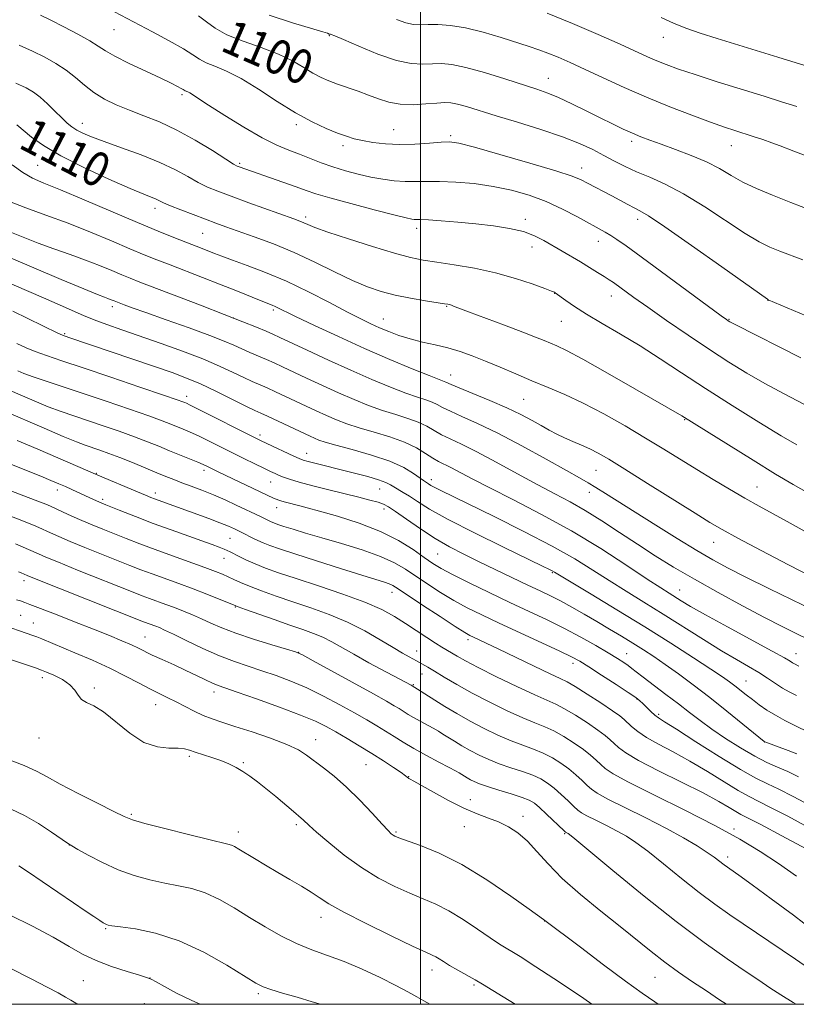
# Model space of a CAD drawing. Extents: x 2199800 to 2202700, y 327300 to 330200.
# Drawn here: x 2200407 to 2200587, y 327500 to 327729 of the extents above; entities that cross this region are included whole.
import ezdxf
from ezdxf.enums import TextEntityAlignment as Align

# ---------------------------------------------------------------- set-up
doc = ezdxf.new("R2010")
doc.units = 0
doc.header["$MEASUREMENT"] = 0
for name, color, linetype, lineweight in [('32000', 7, 'Continuous', 0), ('DTM SPOT ELEVATION', 2, 'Continuous', 13), ('INDEX CONTOUR', 41, 'Continuous', 13), ('INDEX CONTOUR LABEL', 244, 'Continuous', 0), ('INTERMEDIATE CONTOUR', 44, 'Continuous', 0)]:
    doc.layers.add(name, color=color, linetype=linetype, lineweight=lineweight)
doc.styles.add('Style-ITALICS', font='ITALICS.shx')

msp = doc.modelspace()

# ---------------------------------------------------------------- linework, layer by layer
at = {"layer": '32000', "flags": 128}
for points in [[(2200000, 327500), (2202500, 327500), (2202500, 330000), (2200000, 330000), (2200000, 327500)], [(2200500, 327500), (2200500, 330000)]]:
    msp.add_lwpolyline(points, dxfattribs=at)
at = {"layer": 'DTM SPOT ELEVATION'}
for p in [(2200428.71, 327726.48, 1102.86), (2200478.76, 327725.1, 1098.12), (2200556.4, 327724.69, 1092.71), (2200529.67, 327715.16, 1097.26), (2200444.57, 327711.37, 1104.28), (2200421.34, 327704.71, 1107.42), (2200471.1, 327704.42, 1102.33), (2200493.75, 327703.19, 1101.11), (2200506.95, 327701.86, 1101.71), (2200549.09, 327700.48, 1098.39), (2200481.97, 327699.53, 1102.41), (2200572.25, 327699.54, 1096.74), (2200411.01, 327694.94, 1111.03), (2200457.93, 327695.38, 1105.77), (2200537.41, 327694.3, 1101.39), (2200438.28, 327684.95, 1110.5), (2200473.28, 327682.96, 1107.6), (2200524.35, 327682.41, 1105.62), (2200550.45, 327682.37, 1102.51), (2200499.05, 327680.31, 1106.47), (2200449.31, 327679.14, 1110.93), (2200525.9, 327675.97, 1106.57), (2200541.33, 327677.28, 1104.65), (2200531.15, 327665.16, 1108.05), (2200544.35, 327664.56, 1106.65), (2200428.38, 327662.11, 1118.43), (2200506.07, 327662.18, 1110.11), (2200580.77, 327663.6, 1102.02), (2200456.48, 327659.46, 1116.02), (2200465.8, 327661.35, 1114.27), (2200491.34, 327659.24, 1111.23), (2200571.72, 327659.18, 1103.89), (2200532.69, 327658.71, 1108.83), (2200417.24, 327655.8, 1121.83), (2200506.98, 327646.2, 1113.3), (2200445.63, 327641.26, 1123.48), (2200523.99, 327640.57, 1112.94), (2200561.39, 327635.85, 1110.1), (2200462.65, 327632.31, 1123.57), (2200473.5, 327628.01, 1123.33), (2200424.66, 327623.38, 1131.9), (2200449.63, 327624.07, 1128.44), (2200540.74, 327624.06, 1114.88), (2200465.15, 327621.37, 1126.8), (2200502.5, 327621.93, 1121.5), (2200415.55, 327619.5, 1134.55), (2200438.31, 327618.79, 1131.52), (2200490.51, 327619.72, 1124.85), (2200539.23, 327618.95, 1116.58), (2200578.17, 327620.19, 1111.15), (2200426.08, 327617.36, 1133.65), (2200466.55, 327615.36, 1128.66), (2200491.51, 327615.12, 1126.46), (2200455.73, 327608.25, 1132.94), (2200568.09, 327607.37, 1114.77), (2200503.94, 327604.62, 1126.94), (2200454.28, 327603.6, 1134.77), (2200530.59, 327600.27, 1124.16), (2200407.82, 327598.47, 1142.49), (2200493.35, 327595.76, 1132.61), (2200560.22, 327596.24, 1119.2), (2200456.91, 327592.29, 1138.11), (2200407.07, 327590.38, 1144.99), (2200410.01, 327588.62, 1145.21), (2200435.93, 327585.36, 1143.15), (2200510.98, 327584.76, 1132.38), (2200471.67, 327581.82, 1139.96), (2200499.1, 327582.09, 1135.27), (2200547.9, 327581.48, 1127.21), (2200587.25, 327581.45, 1119.29), (2200535.44, 327579.24, 1130.49), (2200500.31, 327576.78, 1136.73), (2200412.04, 327575.92, 1148.46), (2200575.6, 327575.12, 1123.14), (2200424.14, 327573.48, 1147.73), (2200452.01, 327572.57, 1144.52), (2200498.33, 327574.23, 1137.88), (2200550.33, 327570.97, 1130.06), (2200438.42, 327569.6, 1146.71), (2200555.36, 327567.36, 1129.71), (2200411.27, 327561.89, 1148.7), (2200475.6, 327561.5, 1145.31), (2200579.94, 327560.96, 1126.02), (2200446.25, 327557.59, 1148.3), (2200458.83, 327556.16, 1147.81), (2200487.34, 327555.69, 1144.99), (2200497.23, 327552.89, 1143.94), (2200511.59, 327547.52, 1143.37), (2200432.74, 327544.12, 1149.79), (2200523.83, 327543.64, 1143.49), (2200471.14, 327541.72, 1148.31), (2200510.18, 327541.31, 1144.74), (2200572.86, 327540.76, 1135.65), (2200457.65, 327540, 1149.46), (2200494.3, 327540.01, 1145.81), (2200533.5, 327539.63, 1142.14), (2200418.38, 327537.01, 1152.01), (2200571.35, 327534.22, 1137.55), (2200476.85, 327520.24, 1150.59), (2200426.8, 327517.57, 1154.15), (2200528.85, 327519.38, 1146.02), (2200437.11, 327506.15, 1155.98), (2200502.63, 327507.99, 1150.57), (2200554.51, 327506.29, 1144.9), (2200421.6, 327505.53, 1157.08), (2200512.44, 327504.46, 1150.25), (2200462.31, 327502.49, 1154.28), (2200435.77, 327500.14, 1157.05)]:
    msp.add_point(p, dxfattribs=at)
at = {"layer": 'INDEX CONTOUR', "flags": 128}
for points, elevation in [([(2200588.841, 327672.953), (2200583.4789, 327674.9831), (2200581.2, 327675.902), (2200578.726, 327677.123), (2200575.479, 327679.067), (2200566.076, 327685.299), (2200561.144, 327688.352), (2200556.876, 327690.588), (2200553.277, 327692.17), (2200550.207, 327693.4359), (2200547.5211, 327694.669), (2200545.0501, 327695.931), (2200542.619, 327697.23), (2200540.021, 327698.578), (2200536.921, 327700.011), (2200532.954, 327701.569), (2200527.95, 327703.259), (2200522.537, 327704.947), (2200517.537, 327706.4649), (2200510.694, 327708.567), (2200508.6, 327709.154), (2200507.063, 327709.459), (2200505.63, 327709.528), (2200503.802, 327709.412), (2200501.237, 327709.187), (2200498.234, 327709.023), (2200495.247, 327709.115), (2200492.62, 327709.599), (2200490.247, 327710.372), (2200487.907, 327711.271), (2200485.45, 327712.161), (2200480.699, 327713.795), (2200478.702, 327714.541), (2200476.86, 327715.356), (2200474.975, 327716.3779), (2200472.843, 327717.694), (2200470.249, 327719.212), (2200466.974, 327720.79), (2200462.95, 327722.318), (2200458.724, 327723.803), (2200454.993, 327725.281), (2200452.259, 327726.776), (2200450.222, 327728.257), (2200448.387, 327729.677)], 1100), ([(2200590.195, 327618.741), (2200586.631, 327620.754), (2200582.527, 327623.215), (2200577.302, 327626.429), (2200560.712, 327636.767), (2200549.823, 327643.019), (2200543.4279, 327646.672), (2200537.722, 327649.872), (2200533.931, 327651.89), (2200531.676, 327652.972), (2200528.703, 327654.221), (2200526.7179, 327655.033), (2200523.736, 327656.195), (2200519.536, 327657.772), (2200511.133, 327660.884), (2200508.865, 327661.7371), (2200507.839, 327662.14), (2200507.179, 327662.419), (2200506.923, 327662.51), (2200506.669, 327662.584), (2200506.333, 327662.652), (2200505.556, 327662.778), (2200501.132, 327663.475), (2200497.653, 327664.075), (2200494.068, 327664.791), (2200490.806, 327665.613), (2200487.63, 327666.6789), (2200484.134, 327668.163), (2200480.021, 327670.158), (2200475.428, 327672.439), (2200470.597, 327674.704), (2200465.788, 327676.697), (2200461.332, 327678.359), (2200454.724, 327680.684), (2200452.37, 327681.532), (2200449.969, 327682.421), (2200447.152, 327683.482), (2200444.267, 327684.591), (2200441.846, 327685.558), (2200440.264, 327686.247), (2200438.505, 327687.084), (2200435.7, 327688.216), (2200432.477, 327689.572), (2200427.524, 327691.745), (2200421.754, 327694.412), (2200416.382, 327697.127), (2200412.36, 327699.515), (2200409.568, 327701.505), (2200406.118, 327704.336)], 1110), ([(2200587.942, 327578.588), (2200586.925, 327579.089), (2200586.434, 327579.3649), (2200585.881, 327579.708), (2200584.552, 327580.481), (2200581.705, 327582.062), (2200571.329, 327587.691), (2200566.244, 327590.476), (2200562.7561, 327592.448), (2200560.588, 327593.739), (2200557.744, 327595.511), (2200555.811, 327596.746), (2200552.681, 327598.808), (2200547.911, 327601.983), (2200541.857, 327605.894), (2200535.078, 327610), (2200528.133, 327613.828), (2200521.601, 327617.19), (2200516.065, 327619.967), (2200511.95, 327622.082), (2200507.013, 327624.696), (2200504.184, 327626.123), (2200502.8281, 327626.919), (2200501.167, 327628.015), (2200499.031, 327629.308), (2200496.273, 327630.629), (2200492.855, 327631.843), (2200489.169, 327632.939), (2200485.716, 327633.94), (2200482.864, 327634.876), (2200480.443, 327635.803), (2200478.154, 327636.789), (2200475.76, 327637.876), (2200466.268, 327642.316), (2200464.307, 327643.207), (2200460.882, 327644.719), (2200458.913, 327645.633), (2200456.4271, 327646.8341), (2200453.284, 327648.297), (2200449.373, 327649.963), (2200444.6911, 327651.758), (2200439.662, 327653.562), (2200430.59, 327656.698), (2200427.032, 327657.946), (2200424.092, 327659.04), (2200421.638, 327660.051), (2200416.208, 327662.467), (2200412.327, 327664.148), (2200395.734, 327671.242)], 1120), ([(2200590.512, 327546.156), (2200586.599, 327548.264), (2200583.275, 327549.952), (2200580.616, 327551.215), (2200577.9401, 327552.542), (2200574.3771, 327554.547), (2200569.4191, 327557.589), (2200564.01, 327561.018), (2200559.454, 327563.928), (2200556.705, 327565.665), (2200555.312, 327566.564), (2200554.4679, 327567.211), (2200553.534, 327568.056), (2200551.65, 327569.885), (2200550.949, 327570.54), (2200550.005, 327571.266), (2200548.2679, 327572.448), (2200545.424, 327574.314), (2200542.083, 327576.477), (2200539.092, 327578.393), (2200536.986, 327579.699), (2200535.078, 327580.743), (2200532.37, 327582.0501), (2200528.19, 327583.986), (2200518.266, 327588.553), (2200514.209, 327590.457), (2200510.834, 327592.132), (2200507.747, 327593.814), (2200504.654, 327595.673), (2200501.643, 327597.611), (2200496.468, 327601.11), (2200493.923, 327602.613), (2200490.69, 327604.076), (2200486.422, 327605.571), (2200481.631, 327607.034), (2200477.049, 327608.367), (2200473.2711, 327609.4869), (2200470.359, 327610.382), (2200468.242, 327611.055), (2200466.825, 327611.521), (2200465.913, 327611.841), (2200465.291, 327612.086), (2200464.778, 327612.317), (2200462.792, 327613.308), (2200457.137, 327616.007), (2200454.574, 327617.19), (2200451.853, 327618.378), (2200449.1831, 327619.454), (2200446.697, 327620.394), (2200444.504, 327621.201), (2200442.638, 327621.902), (2200440.816, 327622.618), (2200438.677, 327623.494), (2200432.994, 327625.859), (2200430.087, 327627.032), (2200427.568, 327627.99), (2200425.447, 327628.746), (2200422.027, 327629.904), (2200420.008, 327630.658), (2200416.9409, 327631.913), (2200412.477, 327633.828), (2200403.145, 327637.898)], 1130), ([(2200589.188, 327509.107), (2200587.162, 327510.489), (2200571.852, 327520.814), (2200568.411, 327523.23), (2200564.767, 327525.96), (2200560.647, 327529.23), (2200556.464, 327532.621), (2200552.8, 327535.557), (2200550.053, 327537.623), (2200547.871, 327539.055), (2200545.721, 327540.254), (2200543.234, 327541.522), (2200540.7241, 327542.767), (2200538.669, 327543.8), (2200537.389, 327544.514), (2200536.5479, 327545.136), (2200535.6511, 327545.979), (2200534.3261, 327547.252), (2200532.706, 327548.765), (2200531.049, 327550.225), (2200529.525, 327551.408), (2200527.952, 327552.368), (2200526.056, 327553.225), (2200523.661, 327554.0831), (2200520.969, 327554.971), (2200518.278, 327555.902), (2200515.826, 327556.8859), (2200513.606, 327557.918), (2200511.551, 327558.991), (2200509.62, 327560.087), (2200507.871, 327561.135), (2200505.195, 327562.8), (2200504.122, 327563.453), (2200502.935, 327564.133), (2200499.89, 327565.778), (2200498.381, 327566.613), (2200497.108, 327567.365), (2200495, 327568.695), (2200493.863, 327569.388), (2200492.076, 327570.419), (2200489.022, 327572.127), (2200475.023, 327579.835), (2200472.519, 327581.177), (2200470.906, 327581.878), (2200468.859, 327582.517), (2200465.431, 327583.539), (2200461.186, 327584.85), (2200457.067, 327586.222), (2200453.8, 327587.468), (2200451.253, 327588.576), (2200449.077, 327589.576), (2200446.981, 327590.497), (2200444.899, 327591.354), (2200442.821, 327592.162), (2200440.756, 327592.929), (2200436.9651, 327594.308), (2200435.289, 327594.94), (2200433.202, 327595.757), (2200420.271, 327600.8991), (2200415.794, 327602.7), (2200412.882, 327603.898), (2200411.146, 327604.646), (2200407.0949, 327606.465), (2200405.836, 327607.013)], 1140), ([(2200521.994, 327500), (2200519.172, 327501.728), (2200514.389, 327504.674), (2200512.708, 327505.666), (2200508.631, 327507.96), (2200506.739, 327509.043), (2200505.3151, 327509.909), (2200504.288, 327510.562), (2200503.503, 327511.039), (2200502.701, 327511.441), (2200501.184, 327512.132), (2200498.15, 327513.538), (2200493.175, 327515.903), (2200487.356, 327518.743), (2200482.17, 327521.391), (2200478.701, 327523.3481), (2200476.457, 327524.792), (2200474.553, 327526.072), (2200472.28, 327527.469), (2200469.639, 327529.005), (2200466.808, 327530.637), (2200463.975, 327532.304), (2200461.373, 327533.864), (2200457.751, 327536.067), (2200456.748, 327536.648), (2200456.011, 327537), (2200455.228, 327537.244), (2200450.799, 327538.285), (2200446.033, 327539.453), (2200440.562, 327540.828), (2200435.883, 327542.038), (2200433.012, 327542.855), (2200431.064, 327543.614), (2200428.674, 327544.792), (2200424.887, 327546.701), (2200420.378, 327548.999), (2200416.232, 327551.177), (2200413.202, 327552.858), (2200410.715, 327554.192), (2200407.869, 327555.457), (2200399.991, 327558.395)], 1150)]:
    msp.add_lwpolyline(points, dxfattribs=dict(at, elevation=elevation))
at = {"layer": 'INTERMEDIATE CONTOUR', "flags": 128}
for points, elevation in [([(2200592.555, 327658.766), (2200580.797, 327663.713), (2200580.6, 327663.845), (2200570.048, 327671.327), (2200562.953, 327676.335), (2200556.7541, 327680.65), (2200552.953, 327683.185), (2200550.961, 327684.372), (2200549.669, 327685.023), (2200548.173, 327685.798), (2200544.412, 327687.823), (2200538.769, 327690.808), (2200537.304, 327691.554), (2200535.2041, 327692.398), (2200531.415, 327693.646), (2200525.371, 327695.463), (2200518.444, 327697.466), (2200512.493, 327699.134), (2200508.848, 327700.072), (2200506.72, 327700.393), (2200504.791, 327700.333), (2200502.043, 327700.113), (2200498.657, 327699.889), (2200495.112, 327699.7991), (2200491.822, 327699.943), (2200488.928, 327700.268), (2200486.506, 327700.684), (2200484.551, 327701.131), (2200482.741, 327701.681), (2200480.673, 327702.437), (2200478.021, 327703.506), (2200474.7621, 327705.016), (2200470.948, 327707.098), (2200466.692, 327709.775), (2200462.339, 327712.62), (2200458.295, 327715.1011), (2200454.891, 327716.821), (2200452.176, 327717.945), (2200450.123, 327718.781), (2200448.601, 327719.611), (2200447.065, 327720.634), (2200444.862, 327722.028), (2200441.573, 327723.884), (2200437.71, 327725.952), (2200425.912, 327732.171)], 1102), ([(2200587.417, 327708.5851), (2200583.915, 327709.71), (2200579.868, 327710.982), (2200568.9561, 327714.371), (2200563.791, 327716.011), (2200559.9211, 327717.306), (2200557.11, 327718.33), (2200554.876, 327719.232), (2200552.717, 327720.175), (2200546.37, 327723.053), (2200541.265, 327725.333), (2200535.343, 327727.895), (2200529.42, 327730.31)], 1094), ([(2200588.363, 327650.241), (2200573.123, 327657.931), (2200571.865, 327658.585), (2200571.483, 327658.811), (2200571.086, 327659.088), (2200569.87, 327659.974), (2200551.291, 327673.677), (2200547.773, 327676.233), (2200545.627, 327677.736), (2200544.201, 327678.656), (2200542.899, 327679.419), (2200536.432, 327682.972), (2200532.987, 327684.757), (2200529.183, 327686.499), (2200525.22, 327687.979), (2200521.117, 327689.161), (2200516.844, 327690.055), (2200512.435, 327690.677), (2200508.17, 327691.054), (2200504.391, 327691.215), (2200501.328, 327691.208), (2200498.765, 327691.145), (2200496.373, 327691.152), (2200493.88, 327691.333), (2200491.231, 327691.695), (2200488.425, 327692.22), (2200485.484, 327692.889), (2200482.507, 327693.68), (2200479.613, 327694.573), (2200476.895, 327695.5401), (2200471.8629, 327697.494), (2200469.394, 327698.435), (2200466.614, 327699.614), (2200463.166, 327701.353), (2200458.895, 327703.816), (2200454.46, 327706.544), (2200450.7251, 327708.919), (2200446.335, 327711.7709), (2200445.861, 327712.022), (2200445.252, 327712.28), (2200445.0551, 327712.387), (2200444.794, 327712.5499), (2200444.329, 327712.823), (2200443.49, 327713.271), (2200442.007, 327714.011), (2200439.581, 327715.169), (2200436.11, 327716.7929), (2200432.2749, 327718.613), (2200428.954, 327720.277), (2200426.737, 327721.546), (2200425.076, 327722.63), (2200423.133, 327723.852), (2200420.324, 327725.426), (2200417.069, 327727.141), (2200414.04, 327728.677), (2200411.645, 327729.837)], 1104), ([(2200590.866, 327684.474), (2200586.047, 327686.296), (2200581.765, 327687.971), (2200578.091, 327689.524), (2200574.938, 327691.042), (2200572.175, 327692.594), (2200569.476, 327694.167), (2200566.468, 327695.731), (2200562.927, 327697.246), (2200559.228, 327698.639), (2200555.89, 327699.827), (2200553.286, 327700.768), (2200551.188, 327701.573), (2200549.22, 327702.396), (2200547.055, 327703.367), (2200544.5709, 327704.5429), (2200541.7, 327705.958), (2200538.445, 327707.6), (2200535.113, 327709.264), (2200532.084, 327710.697), (2200529.565, 327711.742), (2200527.051, 327712.618), (2200519.588, 327715.009), (2200514.8479, 327716.478), (2200510.531, 327717.684), (2200507.294, 327718.357), (2200504.874, 327718.583), (2200502.776, 327718.539), (2200500.539, 327718.429), (2200497.835, 327718.564), (2200494.366, 327719.285), (2200490.0479, 327720.776), (2200485.628, 327722.603), (2200482.064, 327724.174), (2200480.054, 327725.048), (2200479.248, 327725.363), (2200479.036, 327725.407), (2200478.911, 327725.42), (2200478.77, 327725.45), (2200478.32, 327725.607), (2200477.2651, 327725.938), (2200470.223, 327728.024), (2200464.779, 327729.794)], 1098), ([(2200596.121, 327694.651), (2200586.754, 327698.2251), (2200583.561, 327699.475), (2200581.631, 327700.192), (2200579.515, 327700.9289), (2200577.316, 327701.66), (2200573.055, 327703.021), (2200570.634, 327703.823), (2200567.406, 327704.958), (2200563.055, 327706.569), (2200557.922, 327708.558), (2200552.513, 327710.771), (2200547.281, 327713.053), (2200542.468, 327715.249), (2200538.259, 327717.202), (2200534.784, 327718.793), (2200531.942, 327720.045), (2200529.573, 327721.015), (2200527.472, 327721.786), (2200525.232, 327722.5271), (2200518.697, 327724.613), (2200514.519, 327725.858), (2200510.438, 327726.877), (2200506.925, 327727.452), (2200504.042, 327727.663), (2200501.75, 327727.666), (2200499.955, 327727.618), (2200498.3521, 327727.689), (2200496.578, 327728.051), (2200494.383, 327728.792)], 1096), ([(2200589.339, 327718.161), (2200583.05, 327720.102), (2200568.902, 327724.415), (2200564.968, 327725.653), (2200561.625, 327726.802), (2200558.782, 327727.936), (2200555.882, 327729.248)], 1092), ([(2200589.076, 327639.477), (2200584.512, 327641.836), (2200580.006, 327644.249), (2200575.8, 327646.6521), (2200571.645, 327649.201), (2200567.168, 327652.109), (2200562.17, 327655.471), (2200557.151, 327658.917), (2200552.784, 327661.964), (2200549.5771, 327664.237), (2200544.811, 327667.683), (2200543.832, 327668.3521), (2200542.678, 327669.1), (2200541.133, 327670.073), (2200539.253, 327671.231), (2200537.167, 327672.487), (2200528.668, 327677.485), (2200526.498, 327678.582), (2200523.9, 327679.528), (2200520.668, 327680.285), (2200516.913, 327680.881), (2200512.826, 327681.359), (2200508.647, 327681.754), (2200504.816, 327682.058), (2200501.824, 327682.256), (2200500.004, 327682.346), (2200498.541, 327682.373), (2200497.947, 327682.439), (2200496.607, 327682.727), (2200493.806, 327683.4211), (2200489.177, 327684.616), (2200483.754, 327686.053), (2200478.921, 327687.381), (2200475.665, 327688.352), (2200473.376, 327689.1259), (2200471.048, 327689.965), (2200467.9651, 327691.047), (2200457.836, 327694.553), (2200457.358, 327694.753), (2200456.505, 327695.2401), (2200454.712, 327696.369), (2200451.609, 327698.346), (2200447.617, 327700.783), (2200443.357, 327703.142), (2200439.342, 327705.011), (2200435.664, 327706.474), (2200432.308, 327707.74), (2200429.261, 327708.996), (2200426.514, 327710.337), (2200424.058, 327711.837), (2200421.857, 327713.532), (2200419.765, 327715.315), (2200417.607, 327717.04), (2200415.239, 327718.602), (2200412.628, 327720.045), (2200409.772, 327721.4509), (2200406.683, 327722.883)], 1106), ([(2200587.471, 327629.99), (2200583.842, 327632.109), (2200578.6, 327635.288), (2200572.415, 327639.133), (2200566.195, 327643.095), (2200560.65, 327646.732), (2200555.687, 327650.009), (2200551.014, 327652.997), (2200546.439, 327655.744), (2200542.173, 327658.219), (2200538.526, 327660.369), (2200535.739, 327662.145), (2200533.765, 327663.519), (2200531.299, 327665.336), (2200531.112, 327665.429), (2200530.452, 327665.694), (2200528.847, 327666.306), (2200525.964, 327667.365), (2200522.033, 327668.676), (2200517.422, 327669.969), (2200512.519, 327671.026), (2200507.796, 327671.839), (2200503.744, 327672.449), (2200500.61, 327672.938), (2200497.662, 327673.5401), (2200493.926, 327674.531), (2200488.804, 327676.068), (2200483.204, 327677.842), (2200478.414, 327679.431), (2200475.389, 327680.511), (2200473.761, 327681.1671), (2200472.833, 327681.584), (2200471.937, 327681.95), (2200470.531, 327682.467), (2200460.045, 327686.253), (2200455.981, 327687.735), (2200452.87, 327688.895), (2200450.463, 327689.888), (2200448.279, 327690.964), (2200445.88, 327692.315), (2200442.997, 327693.901), (2200439.405, 327695.621), (2200435.037, 327697.371), (2200430.4679, 327699.023), (2200426.435, 327700.444), (2200423.492, 327701.544), (2200421.485, 327702.401), (2200420.076, 327703.1321), (2200418.95, 327703.865), (2200417.866, 327704.748), (2200416.603, 327705.939), (2200415.014, 327707.515), (2200413.253, 327709.235), (2200411.548, 327710.779), (2200410.011, 327711.935), (2200408.2861, 327712.918), (2200405.902, 327714.049)], 1108), ([(2200592.181, 327608.31), (2200585.206, 327612.18), (2200578.708, 327615.707), (2200575.366, 327617.571), (2200571.783, 327619.656), (2200568.033, 327621.907), (2200564.241, 327624.232), (2200556.567, 327628.985), (2200552.292, 327631.579), (2200547.527, 327634.385), (2200542.564, 327637.181), (2200537.799, 327639.683), (2200533.526, 327641.69), (2200529.626, 327643.346), (2200525.881, 327644.878), (2200522.132, 327646.459), (2200518.476, 327648.027), (2200515.07, 327649.464), (2200512.0129, 327650.678), (2200509.169, 327651.681), (2200506.342, 327652.513), (2200503.395, 327653.2189), (2200500.422, 327653.882), (2200497.574, 327654.587), (2200494.973, 327655.4), (2200492.6179, 327656.289), (2200490.475, 327657.196), (2200488.438, 327658.116), (2200486.106, 327659.248), (2200483.006, 327660.842), (2200478.827, 327663.042), (2200473.922, 327665.56), (2200468.808, 327668.006), (2200463.96, 327670.057), (2200459.687, 327671.679), (2200456.256, 327672.912), (2200453.823, 327673.806), (2200452.102, 327674.47), (2200449.251, 327675.593), (2200445.42, 327677.079), (2200442.669, 327678.164), (2200439.027, 327679.638), (2200434.207, 327681.644), (2200421.803, 327686.928), (2200416.2931, 327689.251), (2200412.459, 327690.824), (2200409.815, 327691.99), (2200407.545, 327693.265), (2200405.03, 327695.016)], 1112), ([(2200591.116, 327599.216), (2200585.477, 327602.143), (2200579.179, 327605.437), (2200573.71, 327608.326), (2200570.062, 327610.304), (2200567.249, 327611.946), (2200563.786, 327614.098), (2200552.767, 327621.026), (2200547.4541, 327624.348), (2200543.738, 327626.627), (2200541.263, 327628.053), (2200539.327, 327629.03), (2200537.365, 327629.897), (2200535.36, 327630.744), (2200533.428, 327631.595), (2200531.6409, 327632.479), (2200529.892, 327633.43), (2200528.031, 327634.4851), (2200525.897, 327635.677), (2200523.304, 327637.033), (2200520.057, 327638.575), (2200516.129, 327640.277), (2200512.158, 327641.918), (2200508.95, 327643.228), (2200507.085, 327644.016), (2200505.8611, 327644.573), (2200504.293, 327645.155), (2200501.969, 327646.068), (2200498.044, 327647.666), (2200492.8641, 327649.84), (2200486.956, 327652.409), (2200480.878, 327655.16), (2200475.304, 327657.755), (2200470.939, 327659.828), (2200466.1581, 327662.142), (2200465.517, 327662.412), (2200462.934, 327663.441), (2200457.087, 327665.821), (2200453.291, 327667.3401), (2200449.273, 327668.91), (2200441.753, 327671.803), (2200438.7079, 327672.986), (2200435.776, 327674.163), (2200432.394, 327675.568), (2200428.154, 327677.364), (2200423.253, 327679.407), (2200418.043, 327681.477), (2200412.887, 327683.391), (2200408.199, 327685.094), (2200404.4071, 327686.57)], 1114), ([(2200593.92, 327590.317), (2200581.073, 327596.574), (2200575.625, 327599.257), (2200571.463, 327601.367), (2200567.962, 327603.265), (2200564.234, 327605.446), (2200559.654, 327608.244), (2200554.654, 327611.357), (2200542.996, 327618.656), (2200540.71, 327620.068), (2200538.942, 327621.136), (2200536.952, 327622.289), (2200533.877, 327624.03), (2200529.164, 327626.672), (2200523.509, 327629.774), (2200517.923, 327632.705), (2200513.237, 327634.969), (2200509.582, 327636.607), (2200506.91, 327637.792), (2200505.112, 327638.682), (2200503.836, 327639.369), (2200502.665, 327639.925), (2200501.219, 327640.443), (2200499.251, 327641.083), (2200496.551, 327642.025), (2200492.974, 327643.407), (2200488.641, 327645.2), (2200483.744, 327647.334), (2200478.554, 327649.69), (2200473.668, 327651.964), (2200467.283, 327654.971), (2200465.661, 327655.712), (2200464.096, 327656.385), (2200461.885, 327657.302), (2200458.712, 327658.579), (2200454.364, 327660.287), (2200448.845, 327662.416), (2200434.748, 327667.809), (2200432.525, 327668.688), (2200430.582, 327669.492), (2200428.235, 327670.484), (2200425.397, 327671.655), (2200422.133, 327672.925), (2200418.532, 327674.231), (2200414.78, 327675.554), (2200411.087, 327676.888), (2200407.639, 327678.218), (2200404.514, 327679.495)], 1116), ([(2200601.94, 327579.045), (2200587.283, 327586.188), (2200584.022, 327587.813), (2200579.937, 327589.908), (2200574.806, 327592.612), (2200569.14, 327595.6761), (2200563.633, 327598.751), (2200558.808, 327601.577), (2200554.507, 327604.231), (2200550.398, 327606.879), (2200546.238, 327609.621), (2200542.133, 327612.3031), (2200538.28, 327614.709), (2200534.764, 327616.717), (2200531.235, 327618.595), (2200527.236, 327620.707), (2200522.5, 327623.28), (2200517.5329, 327625.992), (2200513.031, 327628.3841), (2200509.529, 327630.121), (2200506.904, 327631.3529), (2200504.869, 327632.355), (2200501.433, 327634.338), (2200499.469, 327635.277), (2200497.037, 327636.143), (2200494.21, 327637.011), (2200491.134, 327637.983), (2200487.919, 327639.141), (2200484.542, 327640.502), (2200480.949, 327642.0609), (2200477.157, 327643.783), (2200473.477, 327645.496), (2200467.873, 327648.134), (2200465.965, 327649.014), (2200464.202, 327649.796), (2200460.328, 327651.447), (2200458.422, 327652.282), (2200456.598, 327653.115), (2200454.336, 327654.0969), (2200450.982, 327655.416), (2200446.19, 327657.164), (2200440.842, 327659.056), (2200436.126, 327660.711), (2200432.951, 327661.838), (2200431.108, 327662.51), (2200428.77, 327663.416), (2200427.852, 327663.799), (2200427.275, 327664.024), (2200426.503, 327664.312), (2200424.901, 327664.942), (2200421.7, 327666.252), (2200416.466, 327668.44), (2200410.084, 327671.133), (2200403.775, 327673.817)], 1118), ([(2200587.381, 327571.7221), (2200585.697, 327572.589), (2200584.135, 327573.491), (2200582.487, 327574.553), (2200580.665, 327575.762), (2200578.609, 327577.068), (2200576.241, 327578.463), (2200573.405, 327580.099), (2200569.927, 327582.166), (2200565.726, 327584.776), (2200556.383, 327590.678), (2200551.925, 327593.437), (2200547.748, 327596.004), (2200543.823, 327598.456), (2200540.019, 327600.889), (2200535.812, 327603.488), (2200530.58, 327606.458), (2200524.02, 327609.877), (2200517.106, 327613.319), (2200504.665, 327619.374), (2200503.284, 327620.076), (2200502.415, 327620.5591), (2200501.857, 327620.905), (2200500.672, 327621.69), (2200498.331, 327623.361), (2200496.067, 327624.705), (2200492.824, 327626.173), (2200488.598, 327627.6), (2200484.119, 327628.874), (2200480.299, 327629.897), (2200477.809, 327630.61), (2200476.344, 327631.105), (2200475.3591, 327631.5161), (2200474.363, 327631.969), (2200464.411, 327636.618), (2200462.868, 327637.322), (2200461.4359, 327637.991), (2200459.405, 327638.984), (2200456.297, 327640.538), (2200452.553, 327642.386), (2200448.845, 327644.135), (2200445.596, 327645.519), (2200442.226, 327646.776), (2200437.908, 327648.268), (2200418.201, 327654.97), (2200416.746, 327655.504), (2200415.705, 327655.969), (2200405.238, 327661.08)], 1122), ([(2200590.439, 327563.081), (2200586.8439, 327564.84), (2200584.661, 327565.949), (2200582.485, 327567.148), (2200580.5, 327568.378), (2200578.7191, 327569.604), (2200577.111, 327570.797), (2200575.649, 327571.929), (2200573.074, 327573.962), (2200571.835, 327574.902), (2200570.143, 327576.095), (2200567.463, 327577.892), (2200563.406, 327580.542), (2200558.173, 327583.894), (2200552.107, 327587.697), (2200545.6499, 327591.658), (2200539.629, 327595.299), (2200531.103, 327600.433), (2200530.589, 327600.728), (2200529.947, 327601.057), (2200528.339, 327601.84), (2200519.263, 327606.226), (2200512.5591, 327609.523), (2200506.418, 327612.662), (2200502.077, 327615.077), (2200499.286, 327616.806), (2200497.4259, 327618.041), (2200495.972, 327618.954), (2200493.815, 327620.215), (2200492.965, 327620.732), (2200491.9031, 327621.268), (2200490.24, 327621.885), (2200487.723, 327622.625), (2200484.634, 327623.437), (2200473.899, 327626.127), (2200472.707, 327626.459), (2200471.778, 327626.803), (2200470.527, 327627.364), (2200464.2199, 327630.287), (2200462.769, 327630.973), (2200461.351, 327631.671), (2200448.476, 327638.203), (2200446.471, 327639.202), (2200445.548, 327639.644), (2200445.168, 327639.8069), (2200444.734, 327639.974), (2200443.391, 327640.45), (2200440.223, 327641.541), (2200434.718, 327643.417), (2200427.991, 327645.698), (2200421.557, 327647.866), (2200416.6091, 327649.519), (2200413.039, 327650.725), (2200410.412, 327651.668), (2200408.284, 327652.534), (2200406.172, 327653.509)], 1124), ([(2200587.477, 327558.16), (2200585.449, 327558.955), (2200579.984, 327561.012), (2200579.87, 327561.096), (2200574.906, 327565.128), (2200571.204, 327568.106), (2200567.1999, 327571.269), (2200563.386, 327574.195), (2200559.913, 327576.772), (2200556.848, 327578.968), (2200554.207, 327580.785), (2200551.796, 327582.368), (2200549.369, 327583.894), (2200546.733, 327585.506), (2200543.913, 327587.2), (2200540.982, 327588.934), (2200538.027, 327590.659), (2200535.169, 327592.289), (2200532.539, 327593.727), (2200530.18, 327594.933), (2200527.786, 327596.085), (2200524.9591, 327597.416), (2200513.616, 327602.834), (2200510.05, 327604.566), (2200506.709, 327606.294), (2200503.374, 327608.224), (2200499.937, 327610.46), (2200496.725, 327612.692), (2200494.172, 327614.5091), (2200492.54, 327615.619), (2200491.392, 327616.224), (2200490.117, 327616.649), (2200488.215, 327617.1619), (2200485.6229, 327617.82), (2200478.659, 327619.545), (2200474.915, 327620.491), (2200471.738, 327621.333), (2200469.549, 327621.981), (2200468.14, 327622.477), (2200467.142, 327622.893), (2200466.211, 327623.309), (2200465.093, 327623.832), (2200463.559, 327624.57), (2200461.45, 327625.599), (2200458.904, 327626.854), (2200456.134, 327628.233), (2200450.698, 327630.955), (2200448.3559, 327632.087), (2200446.428, 327632.96), (2200444.821, 327633.637), (2200441.932, 327634.811), (2200439.94, 327635.581), (2200436.844, 327636.704), (2200432.309, 327638.283), (2200426.93, 327640.116), (2200421.537, 327641.9271), (2200412.958, 327644.772), (2200409.953, 327645.796), (2200407.803, 327646.582), (2200406.363, 327647.156)], 1126), ([(2200587.855, 327552.848), (2200585.36, 327554.062), (2200582.988, 327555.104), (2200580.49, 327556.22), (2200577.653, 327557.657), (2200574.3609, 327559.572), (2200570.908, 327561.768), (2200567.686, 327563.961), (2200564.961, 327565.944), (2200562.494, 327567.833), (2200559.92, 327569.822), (2200557.015, 327572.019), (2200551.705, 327576.003), (2200550.113, 327577.239), (2200549.09, 327578.054), (2200548.242, 327578.704), (2200547.203, 327579.425), (2200545.732, 327580.362), (2200543.617, 327581.64), (2200540.726, 327583.332), (2200537.237, 327585.295), (2200533.409, 327587.336), (2200529.437, 327589.311), (2200525.261, 327591.29), (2200520.76, 327593.393), (2200515.937, 327595.675), (2200511.29, 327597.916), (2200507.439, 327599.831), (2200504.784, 327601.2471), (2200502.8281, 327602.443), (2200500.854, 327603.813), (2200498.254, 327605.637), (2200494.867, 327607.754), (2200490.647, 327609.89), (2200485.691, 327611.805), (2200480.687, 327613.395), (2200476.471, 327614.59), (2200473.647, 327615.357), (2200471.905, 327615.813), (2200468.603, 327616.644), (2200467.733, 327616.886), (2200467.045, 327617.108), (2200466.449, 327617.339), (2200465.822, 327617.617), (2200453.1291, 327623.679), (2200450.3289, 327625.055), (2200449.487, 327625.442), (2200448.237, 327625.97), (2200441.618, 327628.628), (2200439.131, 327629.647), (2200436.488, 327630.712), (2200433.465, 327631.868), (2200429.939, 327633.137), (2200426.188, 327634.431), (2200419.427, 327636.697), (2200416.483, 327637.715), (2200413.447, 327638.854), (2200410.14, 327640.205), (2200406.925, 327641.5791), (2200400.986, 327644.166)], 1128), ([(2200590.159, 327541.102), (2200585.342, 327543.68), (2200581.1901, 327545.841), (2200576.201, 327548.34), (2200573.84, 327549.667), (2200570.576, 327551.661), (2200566.654, 327554.08), (2200562.55, 327556.515), (2200558.69, 327558.637), (2200555.29, 327560.442), (2200552.5111, 327562.008), (2200550.463, 327563.392), (2200549.033, 327564.571), (2200547.31, 327566.213), (2200546.336, 327566.99), (2200544.621, 327568.188), (2200541.876, 327570.015), (2200538.7, 327572.075), (2200535.9189, 327573.827), (2200534.056, 327574.913), (2200532.439, 327575.716), (2200530.094, 327576.807), (2200526.385, 327578.573), (2200518.02, 327582.6), (2200515.206, 327583.941), (2200512.322, 327585.2839), (2200511.459, 327585.704), (2200510.249, 327586.405), (2200508.055, 327587.797), (2200504.525, 327590.099), (2200500.457, 327592.778), (2200494.7569, 327596.562), (2200493.569, 327597.306), (2200492.728, 327597.704), (2200491.613, 327598.09), (2200486.346, 327599.712), (2200481.413, 327601.251), (2200475.808, 327603.019), (2200470.7679, 327604.63), (2200467.235, 327605.791), (2200464.963, 327606.588), (2200463.413, 327607.2), (2200462.1319, 327607.774), (2200461.03, 327608.314), (2200458.6, 327609.556), (2200457.7871, 327609.955), (2200456.754, 327610.447), (2200455.3349, 327611.074), (2200453.355, 327611.876), (2200450.752, 327612.86), (2200438.1779, 327617.4431), (2200437.266, 327617.794), (2200436.036, 327618.29), (2200434.195, 327619.053), (2200424.985, 327622.941), (2200411.048, 327628.959), (2200406.226, 327631.027)], 1132), ([(2200589.614, 327536.15), (2200583.965, 327539.16), (2200579.0511, 327541.76), (2200574.4601, 327544.1379), (2200573.303, 327544.786), (2200571.733, 327545.733), (2200569.298, 327547.143), (2200565.647, 327549.101), (2200560.681, 327551.603), (2200555.306, 327554.281), (2200550.684, 327556.676), (2200547.678, 327558.441), (2200545.973, 327559.683), (2200544.956, 327560.622), (2200544.064, 327561.473), (2200542.928, 327562.434), (2200541.228, 327563.697), (2200538.788, 327565.363), (2200536.013, 327567.148), (2200533.453, 327568.677), (2200531.434, 327569.716), (2200526.523, 327571.88), (2200522.353, 327573.83), (2200517.619, 327576.122), (2200513.371, 327578.244), (2200510.406, 327579.799), (2200508.5141, 327580.859), (2200504.964, 327582.957), (2200503.4411, 327583.91), (2200501.41, 327585.234), (2200496.498, 327588.476), (2200493.948, 327590.0891), (2200490.973, 327591.709), (2200487.054, 327593.437), (2200481.916, 327595.323), (2200476.261, 327597.216), (2200471.038, 327598.915), (2200466.976, 327600.271), (2200463.929, 327601.361), (2200461.534, 327602.314), (2200459.499, 327603.226), (2200457.815, 327604.049), (2200455.707, 327605.135), (2200455.058, 327605.4419), (2200454.314, 327605.751), (2200453.204, 327606.179), (2200451.53, 327606.798), (2200449.113, 327607.669), (2200441.995, 327610.2151), (2200437.844, 327611.743), (2200433.722, 327613.3151), (2200429.955, 327614.798), (2200426.869, 327616.05), (2200424.674, 327616.976), (2200423.107, 327617.671), (2200418.949, 327619.597), (2200417.443, 327620.279), (2200415.888, 327620.966), (2200414.0739, 327621.738), (2200411.742, 327622.696), (2200408.782, 327623.885), (2200400.268, 327627.256)], 1134), ([(2200587.389, 327529.787), (2200583.169, 327532.742), (2200578.915, 327535.533), (2200574.168, 327538.379), (2200568.392, 327541.526), (2200561.379, 327545.09), (2200554.2191, 327548.635), (2200548.331, 327551.595), (2200544.738, 327553.565), (2200542.892, 327554.805), (2200541.854, 327555.741), (2200540.818, 327556.733), (2200539.521, 327557.877), (2200537.835, 327559.2069), (2200535.7, 327560.711), (2200533.326, 327562.222), (2200530.987, 327563.526), (2200528.843, 327564.505), (2200526.582, 327565.403), (2200523.775, 327566.554), (2200520.149, 327568.199), (2200516.0579, 327570.193), (2200512.01, 327572.294), (2200508.441, 327574.283), (2200505.488, 327576.024), (2200503.215, 327577.401), (2200501.642, 327578.34), (2200499.008, 327579.818), (2200497.328, 327580.726), (2200495.795, 327581.593), (2200493.593, 327582.902), (2200490.625, 327584.71), (2200487.033, 327586.785), (2200483.0181, 327588.824), (2200478.777, 327590.593), (2200474.486, 327592.122), (2200470.319, 327593.511), (2200466.446, 327594.8329), (2200463.029, 327596.057), (2200460.229, 327597.129), (2200458.138, 327598.01), (2200456.571, 327598.734), (2200455.274, 327599.351), (2200453.97, 327599.928), (2200452.288, 327600.597), (2200449.8309, 327601.506), (2200442.3219, 327604.199), (2200438.279, 327605.669), (2200434.707, 327607.014), (2200431.587, 327608.2261), (2200426.166, 327610.38), (2200423.676, 327611.391), (2200421.26, 327612.41), (2200418.909, 327613.45), (2200416.787, 327614.42), (2200413.932, 327615.74), (2200412.871, 327616.19), (2200411.384, 327616.774), (2200403.087, 327619.927)], 1136), ([(2200591.5181, 327517.006), (2200586.647, 327520.69), (2200581.516, 327524.502), (2200577.049, 327527.7759), (2200573.935, 327530.019), (2200570.598, 327532.396), (2200568.229, 327534.165), (2200566.581, 327535.31), (2200564.261, 327536.801), (2200561.145, 327538.649), (2200557.142, 327540.837), (2200552.332, 327543.29), (2200547.475, 327545.699), (2200543.5, 327547.698), (2200541.063, 327549.039), (2200539.72, 327549.971), (2200538.753, 327550.86), (2200537.572, 327551.993), (2200536.113, 327553.321), (2200534.442, 327554.716), (2200532.613, 327556.06), (2200530.639, 327557.295), (2200528.521, 327558.376), (2200526.2521, 327559.294), (2200523.775, 327560.187), (2200521.027, 327561.2281), (2200517.978, 327562.548), (2200514.757, 327564.102), (2200511.528, 327565.799), (2200508.451, 327567.545), (2200505.6631, 327569.216), (2200503.297, 327570.683), (2200497.798, 327574.114), (2200488.003, 327579.371), (2200484.463, 327581.323), (2200479.346, 327584.239), (2200477.287, 327585.287), (2200475.136, 327586.181), (2200472.649, 327587.067), (2200469.6, 327588.108), (2200465.929, 327589.387), (2200459.282, 327591.756), (2200457.567, 327592.379), (2200456.508, 327592.786), (2200453.149, 327594.151), (2200450.324, 327595.275), (2200447.106, 327596.517), (2200443.793, 327597.746), (2200437.622, 327599.988), (2200434.998, 327600.977), (2200432.394, 327601.992), (2200425.7939, 327604.613), (2200421.974, 327606.145), (2200418.527, 327607.555), (2200415.895, 327608.674), (2200413.967, 327609.533), (2200411.2201, 327610.788), (2200409.983, 327611.327), (2200408.61, 327611.893), (2200406.958, 327612.543), (2200402.687, 327614.206)], 1138), ([(2200587.316, 327500), (2200586.633, 327500.433), (2200583.741, 327502.24), (2200581.209, 327503.862), (2200578.611, 327505.58), (2200575.426, 327507.716), (2200571.219, 327510.572), (2200565.882, 327514.347), (2200559.393, 327519.218), (2200551.961, 327525.125), (2200544.716, 327531.066), (2200535.844, 327538.444), (2200534.598, 327539.461), (2200534.299, 327539.671), (2200533.838, 327539.903), (2200533.714, 327539.988), (2200533.376, 327540.302), (2200529.298, 327544.209), (2200527.656, 327545.734), (2200526.438, 327546.757), (2200525.265, 327547.441), (2200523.59, 327548.075), (2200521.069, 327548.871), (2200518.1621, 327549.755), (2200515.53, 327550.576), (2200513.674, 327551.223), (2200512.455, 327551.734), (2200511.574, 327552.183), (2200510.789, 327552.629), (2200508.938, 327553.759), (2200508.136, 327554.214), (2200506.661, 327555.003), (2200504.266, 327556.262), (2200501.339, 327557.819), (2200498.429, 327559.426), (2200495.956, 327560.889), (2200493.836, 327562.217), (2200491.859, 327563.473), (2200489.814, 327564.731), (2200487.489, 327566.101), (2200484.672, 327567.707), (2200481.242, 327569.61), (2200477.427, 327571.629), (2200473.546, 327573.523), (2200469.857, 327575.107), (2200466.387, 327576.41), (2200463.101, 327577.52), (2200459.936, 327578.539), (2200456.713, 327579.633), (2200453.223, 327580.986), (2200449.386, 327582.69), (2200445.638, 327584.478), (2200442.542, 327585.992), (2200440.501, 327586.966), (2200439.271, 327587.515), (2200438.446, 327587.843), (2200435.581, 327588.903), (2200409.899, 327599.1081), (2200408.574, 327599.648), (2200407.132, 327600.278), (2200406.539, 327600.52)], 1142), ([(2200571.066, 327500), (2200569.443, 327501.076), (2200566.419, 327503.098), (2200563.231, 327505.245), (2200559.982, 327507.49), (2200556.767, 327509.822), (2200553.613, 327512.2599), (2200546.413, 327518.047), (2200541.889, 327521.653), (2200537.179, 327525.507), (2200532.931, 327529.2671), (2200529.619, 327532.64), (2200527.039, 327535.542), (2200524.817, 327537.935), (2200522.636, 327539.809), (2200520.417, 327541.249), (2200518.138, 327542.362), (2200515.751, 327543.284), (2200513.109, 327544.26), (2200510.038, 327545.561), (2200506.499, 327547.34), (2200502.991, 327549.261), (2200498.426, 327551.833), (2200497.592, 327552.288), (2200497.235, 327552.496), (2200496.464, 327553.089), (2200495.444, 327553.825), (2200493.696, 327555.022), (2200491.351, 327556.572), (2200488.626, 327558.3129), (2200485.737, 327560.091), (2200482.898, 327561.786), (2200480.323, 327563.287), (2200478.068, 327564.547), (2200475.5599, 327565.766), (2200472.068, 327567.212), (2200467.196, 327569.036), (2200461.868, 327570.9431), (2200457.342, 327572.524), (2200454.524, 327573.4969), (2200452.907, 327574.081), (2200451.631, 327574.621), (2200449.993, 327575.394), (2200447.903, 327576.402), (2200445.426, 327577.578), (2200442.678, 327578.845), (2200439.96, 327580.083), (2200437.624, 327581.161), (2200434.427, 327582.718), (2200432.788, 327583.487), (2200430.576, 327584.4541), (2200427.655, 327585.67), (2200423.953, 327587.163), (2200419.545, 327588.904), (2200415.106, 327590.6379), (2200409.201, 327592.912), (2200408.041, 327593.345), (2200406.959, 327593.7219), (2200406.097, 327594)], 1144), ([(2200555.253, 327500), (2200554.422, 327500.559), (2200551.465, 327502.616), (2200547.638, 327505.388), (2200542.544, 327509.174), (2200537.133, 327513.239), (2200528.595, 327519.713), (2200525.265, 327522.095), (2200520.95, 327525.161), (2200515.397, 327528.9191), (2200509.564, 327532.482), (2200504.29, 327535.142), (2200499.9449, 327536.927), (2200494.927, 327538.695), (2200494.0261, 327539.055), (2200493.6, 327539.295), (2200493.193, 327539.614), (2200492.448, 327540.35), (2200491.03, 327541.871), (2200488.73, 327544.384), (2200485.845, 327547.4521), (2200482.793, 327550.475), (2200479.938, 327552.976), (2200477.41, 327554.958), (2200473.507, 327557.868), (2200471.592, 327559.0891), (2200468.923, 327560.374), (2200465.132, 327561.827), (2200460.822, 327563.3001), (2200456.84, 327564.58), (2200453.816, 327565.528), (2200451.515, 327566.292), (2200449.487, 327567.095), (2200447.378, 327568.096), (2200443.164, 327570.283), (2200441.264, 327571.226), (2200439.351, 327572.156), (2200437.185, 327573.25), (2200434.565, 327574.639), (2200431.438, 327576.278), (2200427.789, 327578.081), (2200423.7, 327579.944), (2200419.632, 327581.699), (2200411.975, 327584.903), (2200410.828, 327585.363), (2200409.888, 327585.712), (2200401.814, 327588.454)], 1146), ([(2200539.8, 327500), (2200537.9079, 327501.3349), (2200534.865, 327503.431), (2200530.986, 327506.008), (2200526.8, 327508.727), (2200523.107, 327511.077), (2200518.372, 327514.006), (2200516.148, 327515.461), (2200513.252, 327517.4479), (2200509.918, 327519.6859), (2200506.568, 327521.736), (2200503.505, 327523.285), (2200500.566, 327524.528), (2200497.466, 327525.79), (2200493.99, 327527.351), (2200490.2, 327529.321), (2200486.227, 327531.766), (2200482.252, 327534.6559), (2200478.647, 327537.573), (2200475.834, 327540.001), (2200474.1009, 327541.562), (2200472.704, 327542.895), (2200472.274, 327543.271), (2200470.427, 327544.792), (2200466.3241, 327548.246), (2200464.0539, 327550.126), (2200462.066, 327551.712), (2200460.322, 327553.01), (2200458.706, 327554.097), (2200457.102, 327555.042), (2200455.41, 327555.885), (2200453.535, 327556.656), (2200451.446, 327557.379), (2200447.592, 327558.614), (2200446.283, 327559.077), (2200445.115, 327559.392), (2200443.64, 327559.522), (2200441.514, 327559.5201), (2200438.809, 327559.799), (2200435.701, 327560.867), (2200432.386, 327563.008), (2200426.278, 327567.952), (2200424.02, 327569.363), (2200422.353, 327570.157), (2200421.194, 327570.838), (2200420.4051, 327571.798), (2200419.639, 327572.989), (2200418.495, 327574.25), (2200416.727, 327575.4351), (2200414.7191, 327576.442), (2200413.009, 327577.182), (2200411.864, 327577.646), (2200410.454, 327578.1549), (2200402.852, 327580.76)], 1148), ([(2200502.133, 327500), (2200500.761, 327500.785), (2200499.114, 327501.7499), (2200497.048, 327502.921), (2200494.272, 327504.396), (2200490.623, 327506.212), (2200486.452, 327508.151), (2200482.235, 327509.934), (2200478.342, 327511.375), (2200474.704, 327512.67), (2200471.145, 327514.109), (2200467.525, 327515.908), (2200463.866, 327517.989), (2200460.228, 327520.201), (2200456.667, 327522.383), (2200453.225, 327524.345), (2200449.94, 327525.89), (2200446.817, 327526.897), (2200443.731, 327527.5591), (2200440.524, 327528.147), (2200437.08, 327528.899), (2200433.448, 327529.913), (2200429.717, 327531.257), (2200426.033, 327532.926), (2200422.759, 327534.625), (2200420.311, 327535.986), (2200418.902, 327536.791), (2200417.922, 327537.4079), (2200414.202, 327539.987), (2200411.153, 327541.992), (2200407.911, 327543.901), (2200404.829, 327545.362)], 1152), ([(2200476.721, 327500), (2200474.819, 327500.584), (2200471.273, 327501.627), (2200467.889, 327502.609), (2200465.171, 327503.422), (2200463.369, 327504.059), (2200461.707, 327504.916), (2200454.973, 327509.068), (2200449.626, 327512.088), (2200443.869, 327514.7789), (2200438.406, 327516.55), (2200433.723, 327517.525), (2200430.25, 327518.0101), (2200428.256, 327518.272), (2200427.356, 327518.42), (2200427.002, 327518.526), (2200426.709, 327518.666), (2200426.237, 327518.947), (2200425.408, 327519.48), (2200424.056, 327520.373), (2200422.053, 327521.72), (2200419.285, 327523.606), (2200412.061, 327528.563), (2200408.844, 327530.728), (2200406.636, 327532.141)], 1154), ([(2200448.792, 327500), (2200446.839, 327500.8719), (2200443.2669, 327502.622), (2200440.457, 327504.121), (2200438.5, 327505.22), (2200437.338, 327505.852), (2200436.321, 327506.259), (2200434.652, 327506.76), (2200431.785, 327507.606), (2200428.184, 327508.765), (2200424.567, 327510.14), (2200421.419, 327511.667), (2200418.306, 327513.443), (2200414.562, 327515.599), (2200409.762, 327518.17), (2200404.45, 327520.792)], 1156), ([(2200420.394, 327500), (2200419.844, 327500.274), (2200418.683, 327500.941), (2200417.436, 327501.684), (2200415.738, 327502.641), (2200413.217, 327503.992), (2200409.502, 327505.925), (2200404.4071, 327508.508)], 1158)]:
    msp.add_lwpolyline(points, dxfattribs=dict(at, elevation=elevation))

# ---------------------------------------------------------------- texts
at = {"layer": 'INDEX CONTOUR LABEL', "style": 'Style-ITALICS', "width": 0.875}
for s, rotation, p in [('1100', 336.5, (2200454.769, 327725.404, 1100)), ('1110', 332.5, (2200408.087, 327702.716, 1110))]:
    msp.add_text(s, height=8, rotation=rotation, dxfattribs=at).set_placement(p, align=Align.MIDDLE_LEFT)

doc.saveas('drawing.dxf')
